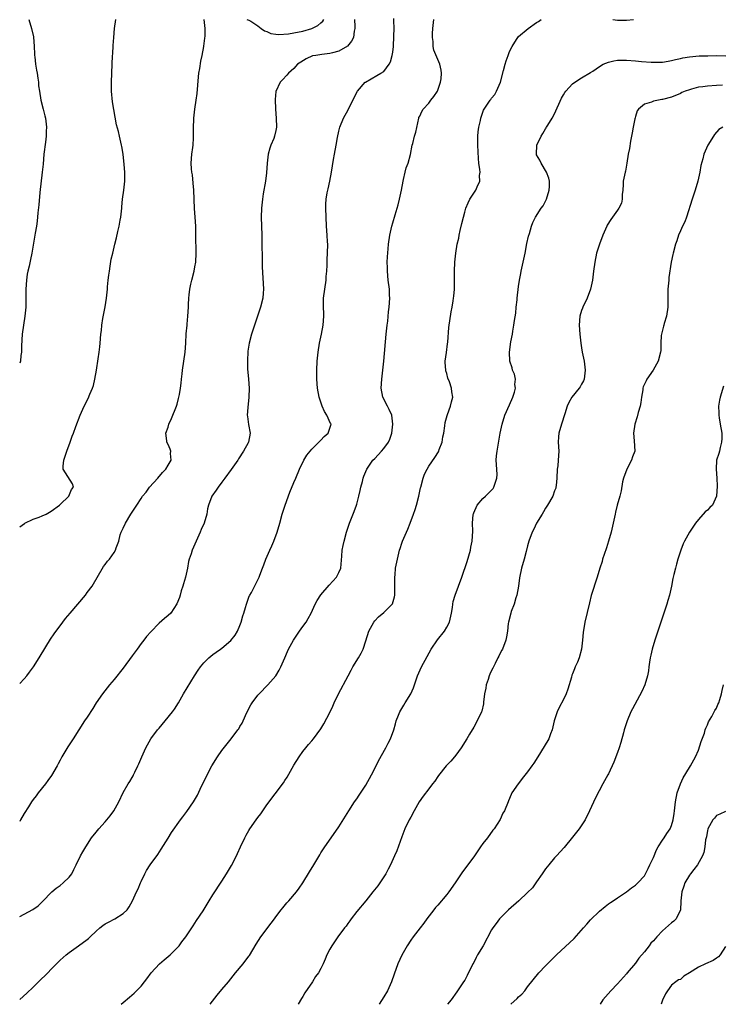
# Model space of a CAD drawing. Units: inches. Extents: x 2526000 to 2529000, y 1560000 to 1563000.
# Drawn here: x 2526000 to 2526156, y 1560000 to 1560219 of the extents above; entities that cross this region are included whole.
import ezdxf

# ---------------------------------------------------------------- set-up
doc = ezdxf.new("R2010")
doc.units = ezdxf.units.IN
doc.header["$MEASUREMENT"] = 0
doc.layers.add('LD25261560_2ft', color=42, linetype='Continuous')

msp = doc.modelspace()

# ---------------------------------------------------------------- linework, layer by layer
at = {"layer": 'LD25261560_2ft'}
for points, elevation in [([(2526000, 1560019.54), (2526002.89, 1560021.11), (2526004.08, 1560021.92), (2526005.23, 1560023), (2526007, 1560024.84), (2526007.17, 1560025), (2526008.15, 1560025.85), (2526009, 1560026.45), (2526009.71, 1560027), (2526011, 1560028.26), (2526011.63, 1560029), (2526012.06, 1560029.94), (2526012.59, 1560031), (2526013.52, 1560033), (2526014.08, 1560033.92), (2526014.68, 1560035), (2526015.99, 1560037), (2526017, 1560038.29), (2526017.59, 1560039), (2526019, 1560040.55), (2526020.13, 1560041.87), (2526020.96, 1560043), (2526022.05, 1560045), (2526023, 1560047.11), (2526024.14, 1560049), (2526024.48, 1560049.52), (2526025, 1560050.42), (2526025.23, 1560050.77), (2526025.35, 1560051), (2526025.64, 1560051.64), (2526026.3, 1560053), (2526026.52, 1560053.48), (2526027.15, 1560055), (2526028.07, 1560057), (2526029.2, 1560059), (2526030.66, 1560061), (2526031, 1560061.42), (2526032.38, 1560063), (2526034, 1560065), (2526034.41, 1560065.59), (2526035.32, 1560067), (2526036.48, 1560069), (2526038.87, 1560073), (2526039.71, 1560074.29), (2526040.22, 1560075), (2526041, 1560075.91), (2526042.07, 1560077), (2526042.56, 1560077.44), (2526043, 1560077.75), (2526043.7, 1560078.3), (2526044.66, 1560079), (2526045, 1560079.22), (2526047, 1560080.92), (2526047.93, 1560082.07), (2526048.49, 1560083), (2526049, 1560084.21), (2526049.3, 1560085), (2526049.65, 1560086.35), (2526049.85, 1560087), (2526050.26, 1560088.26), (2526050.43, 1560089), (2526051, 1560090.56), (2526051.13, 1560090.87), (2526051.23, 1560091), (2526051.55, 1560091.55), (2526052.54, 1560093.46), (2526053, 1560094.41), (2526053.27, 1560095), (2526053.41, 1560095.41), (2526054.01, 1560097), (2526054.31, 1560097.69), (2526054.77, 1560099), (2526055.64, 1560101), (2526056.07, 1560101.93), (2526056.51, 1560103), (2526057.26, 1560105), (2526057.84, 1560107), (2526058.39, 1560109), (2526059.04, 1560111), (2526060.12, 1560113.88), (2526061, 1560116.05), (2526061.42, 1560117), (2526062.23, 1560119), (2526063.18, 1560121), (2526063.91, 1560122.09), (2526064.59, 1560123), (2526065, 1560123.45), (2526066.55, 1560125), (2526066.76, 1560125.24), (2526067, 1560125.45), (2526067.74, 1560126.26), (2526068.61, 1560127), (2526069.29, 1560129), (2526069.17, 1560129.17), (2526068.32, 1560131), (2526067.8, 1560131.8), (2526067.28, 1560133), (2526066.62, 1560135), (2526066.22, 1560137), (2526066.09, 1560139), (2526066.08, 1560141), (2526066.17, 1560143), (2526066.37, 1560145), (2526066.69, 1560147), (2526067.11, 1560149), (2526067.51, 1560151), (2526067.69, 1560153), (2526067.57, 1560155.57), (2526067.58, 1560157), (2526067.85, 1560159), (2526068.18, 1560161), (2526068.21, 1560161.79), (2526068.31, 1560163), (2526068.37, 1560164.37), (2526068.41, 1560165.59), (2526068.5, 1560167), (2526068.52, 1560169), (2526068.48, 1560169.52), (2526068.41, 1560171), (2526068.28, 1560173), (2526068.08, 1560177), (2526068.12, 1560177.88), (2526068.15, 1560179), (2526068.41, 1560180.41), (2526068.54, 1560181), (2526068.65, 1560181.35), (2526069.02, 1560183), (2526069.4, 1560185), (2526069.59, 1560186.41), (2526069.84, 1560187.84), (2526070.01, 1560189), (2526070.42, 1560191), (2526070.7, 1560192.7), (2526071, 1560194.13), (2526071.21, 1560195), (2526072.07, 1560197), (2526073.09, 1560198.91), (2526074.09, 1560201), (2526075.16, 1560203), (2526076.89, 1560205), (2526076.95, 1560205.05), (2526079.47, 1560206.53), (2526080.34, 1560207), (2526081, 1560207.43), (2526082.21, 1560209), (2526082.46, 1560209.54), (2526082.9, 1560211), (2526083, 1560211.74), (2526083.14, 1560213), (2526083.27, 1560215.27), (2526083.3, 1560217), (2526083.22, 1560218.78), (2526083.22, 1560219.22)], 6744), ([(2526000, 1560001.04), (2526001.56, 1560002.44), (2526003, 1560003.84), (2526004.22, 1560005), (2526006.25, 1560007), (2526007, 1560007.78), (2526009, 1560009.78), (2526010.34, 1560011), (2526011, 1560011.53), (2526013.08, 1560013), (2526015, 1560014.4), (2526015.34, 1560014.66), (2526015.66, 1560015), (2526017, 1560016.27), (2526017.8, 1560017), (2526018.48, 1560017.52), (2526019, 1560017.89), (2526019.75, 1560018.25), (2526021.15, 1560019), (2526023, 1560020.16), (2526023.89, 1560021), (2526024.36, 1560021.64), (2526025.13, 1560023), (2526026.02, 1560025), (2526026.35, 1560025.65), (2526026.88, 1560027), (2526027, 1560027.28), (2526027.81, 1560029), (2526028.24, 1560029.76), (2526029, 1560031.03), (2526030.7, 1560033.3), (2526031.49, 1560034.51), (2526033, 1560036.93), (2526033.81, 1560038.19), (2526035.78, 1560041), (2526036.32, 1560041.68), (2526037.16, 1560042.84), (2526038.66, 1560045), (2526039.53, 1560046.47), (2526040.48, 1560048.48), (2526041.49, 1560050.51), (2526041.71, 1560051), (2526042.76, 1560053), (2526044, 1560055), (2526045, 1560056.41), (2526047.06, 1560059), (2526048.56, 1560061), (2526048.74, 1560061.26), (2526049, 1560061.77), (2526049.47, 1560062.53), (2526050.2, 1560064.2), (2526050.58, 1560065), (2526051.44, 1560066.56), (2526051.72, 1560067), (2526053, 1560068.7), (2526053.26, 1560069), (2526055.21, 1560071), (2526056.98, 1560073.02), (2526057.71, 1560074.29), (2526058.07, 1560075), (2526058.97, 1560077.03), (2526059.56, 1560078.44), (2526059.83, 1560079), (2526060.89, 1560081), (2526062.27, 1560083), (2526063, 1560083.98), (2526063.7, 1560085), (2526064.2, 1560085.8), (2526064.81, 1560087), (2526065.76, 1560089), (2526066.19, 1560089.81), (2526067, 1560091.07), (2526068.82, 1560093.18), (2526070.51, 1560095), (2526071, 1560095.98), (2526071.41, 1560097), (2526071.66, 1560099.66), (2526071.76, 1560101), (2526071.97, 1560102.03), (2526072.18, 1560103), (2526072.74, 1560105), (2526073.39, 1560107), (2526074.41, 1560109.59), (2526074.94, 1560111), (2526075, 1560111.2), (2526075.48, 1560113), (2526075.74, 1560114.26), (2526075.91, 1560115), (2526076.25, 1560116.25), (2526076.41, 1560117), (2526076.56, 1560117.44), (2526077.23, 1560119), (2526078.6, 1560121), (2526079, 1560121.38), (2526080.52, 1560123), (2526081, 1560123.56), (2526082.05, 1560125), (2526082.33, 1560125.67), (2526082.79, 1560127), (2526083.03, 1560129), (2526082.76, 1560131), (2526082.23, 1560132.23), (2526081.8, 1560133), (2526080.76, 1560135), (2526080.44, 1560137), (2526080.56, 1560139), (2526081, 1560143), (2526081.55, 1560149), (2526081.76, 1560151), (2526081.88, 1560151.88), (2526082.06, 1560153.94), (2526082.2, 1560155), (2526082.31, 1560157), (2526082.3, 1560157.7), (2526082.24, 1560159), (2526082, 1560161), (2526081.79, 1560163), (2526081.81, 1560163.81), (2526081.78, 1560165), (2526081.83, 1560166.17), (2526081.99, 1560167.99), (2526082.06, 1560169), (2526082.34, 1560171), (2526082.79, 1560173), (2526083, 1560173.77), (2526083.51, 1560175.51), (2526083.98, 1560177), (2526084.21, 1560177.79), (2526084.53, 1560179), (2526084.96, 1560181), (2526085.3, 1560183), (2526085.42, 1560183.42), (2526085.77, 1560185), (2526086.01, 1560185.99), (2526086.4, 1560187), (2526086.92, 1560188.92), (2526087.33, 1560191), (2526087.43, 1560191.43), (2526087.85, 1560193), (2526088.11, 1560193.89), (2526088.78, 1560197), (2526088.83, 1560197.17), (2526089, 1560197.47), (2526089.48, 1560198.52), (2526089.76, 1560199), (2526091, 1560200.34), (2526091.5, 1560201), (2526092.12, 1560201.88), (2526092.95, 1560203), (2526093.65, 1560205), (2526093.74, 1560205.74), (2526093.81, 1560207), (2526093.73, 1560207.73), (2526093.47, 1560209), (2526093, 1560210.08), (2526092.17, 1560212.17), (2526091.99, 1560213), (2526091.96, 1560214.04), (2526091.82, 1560215), (2526091.84, 1560215.84), (2526091.94, 1560217), (2526092.17, 1560219)], 6746), ([(2526074.46, 1560219), (2526074.57, 1560217.43), (2526074.54, 1560217), (2526074.4, 1560216.4), (2526074.27, 1560215), (2526073.85, 1560214.15), (2526072.95, 1560213.05), (2526071, 1560211.92), (2526069.57, 1560211.57), (2526069, 1560211.39), (2526067.21, 1560211.21), (2526065.85, 1560211), (2526065.14, 1560210.86), (2526063.75, 1560210.25), (2526062.52, 1560209.48), (2526061.81, 1560209), (2526061, 1560208.08), (2526059.8, 1560207), (2526059.44, 1560206.56), (2526058.44, 1560205.56), (2526057.95, 1560205), (2526057.01, 1560202.99), (2526056.82, 1560201.18), (2526056.89, 1560199), (2526057.07, 1560197), (2526057.14, 1560195), (2526057, 1560194.29), (2526056.7, 1560193), (2526056.51, 1560192.51), (2526055.88, 1560191), (2526055.64, 1560190.36), (2526055.29, 1560189), (2526055.03, 1560187), (2526054.88, 1560184.88), (2526054.66, 1560183), (2526054.2, 1560180.2), (2526053.99, 1560179), (2526053.77, 1560177), (2526053.73, 1560175), (2526053.86, 1560171), (2526053.89, 1560167.89), (2526053.91, 1560167), (2526053.91, 1560165.91), (2526053.96, 1560165), (2526053.97, 1560163.97), (2526054.22, 1560159), (2526054.15, 1560158.15), (2526054.08, 1560157), (2526053.59, 1560155), (2526052.25, 1560151), (2526051.91, 1560150.09), (2526051.58, 1560149), (2526051.03, 1560147), (2526050.76, 1560145.24), (2526050.68, 1560143), (2526050.71, 1560141.29), (2526050.87, 1560139), (2526051.03, 1560137), (2526051.01, 1560135), (2526050.73, 1560132.73), (2526050.64, 1560131), (2526050.66, 1560130.66), (2526050.93, 1560128.93), (2526051.28, 1560127), (2526050.92, 1560125), (2526050.85, 1560124.85), (2526049.79, 1560123), (2526049.47, 1560122.53), (2526049, 1560121.72), (2526048.7, 1560121.3), (2526048.53, 1560121), (2526047.4, 1560119.4), (2526047.08, 1560118.92), (2526045.65, 1560117), (2526045, 1560116.09), (2526044.14, 1560115), (2526043.71, 1560114.29), (2526042.78, 1560113), (2526041.99, 1560111), (2526041.81, 1560110.19), (2526041.62, 1560109), (2526041.03, 1560107), (2526040.41, 1560105.59), (2526040.18, 1560105), (2526039.26, 1560103), (2526038.39, 1560101), (2526038.13, 1560100.13), (2526037.74, 1560099), (2526037.57, 1560098.43), (2526037.31, 1560097), (2526036.88, 1560095), (2526036.48, 1560093.52), (2526036.31, 1560093), (2526035.94, 1560091.94), (2526035.68, 1560091), (2526035.56, 1560090.44), (2526034.99, 1560089.01), (2526033.61, 1560087), (2526033, 1560086.45), (2526032.19, 1560085.81), (2526031, 1560084.73), (2526029.16, 1560082.84), (2526028.24, 1560081.76), (2526027.65, 1560081), (2526027, 1560080.2), (2526026.11, 1560079), (2526025, 1560077.45), (2526023, 1560074.71), (2526021, 1560072.23), (2526019.96, 1560071), (2526018.4, 1560069), (2526017.04, 1560067), (2526016.25, 1560065.75), (2526015, 1560063.85), (2526014.42, 1560063), (2526011.92, 1560059), (2526010.73, 1560057.27), (2526009.4, 1560055), (2526009, 1560054.28), (2526008.56, 1560053.44), (2526008.35, 1560053), (2526007.11, 1560050.89), (2526006.27, 1560049.73), (2526005.71, 1560049), (2526004.11, 1560047), (2526003.66, 1560046.34), (2526003, 1560045.55), (2526002.61, 1560045), (2526001.93, 1560043.93), (2526001, 1560042.43), (2526000.2, 1560041), (2526000, 1560040.66)], 6742), ([(2526000, 1560106.17), (2526001.07, 1560106.93), (2526001.18, 1560107), (2526003, 1560107.86), (2526004.35, 1560108.35), (2526005, 1560108.6), (2526005.9, 1560109), (2526007, 1560109.62), (2526008.87, 1560111), (2526009, 1560111.15), (2526010.96, 1560113), (2526011.54, 1560114.46), (2526011.98, 1560115), (2526011.72, 1560115.72), (2526009.65, 1560119), (2526009.64, 1560119.64), (2526009.8, 1560121), (2526010.14, 1560121.86), (2526010.48, 1560123), (2526011.2, 1560125), (2526011.7, 1560126.3), (2526011.94, 1560127), (2526012.49, 1560128.49), (2526013.48, 1560131), (2526014.38, 1560133), (2526015.27, 1560134.73), (2526015.63, 1560135.63), (2526016.22, 1560137), (2526016.4, 1560137.6), (2526016.74, 1560139), (2526017.09, 1560141), (2526017.49, 1560143.49), (2526017.7, 1560145), (2526017.8, 1560146.2), (2526017.9, 1560147), (2526018.05, 1560149), (2526018.17, 1560149.83), (2526018.27, 1560151), (2526018.52, 1560152.52), (2526019.05, 1560155.05), (2526019.34, 1560157), (2526019.52, 1560159), (2526019.55, 1560159.55), (2526019.7, 1560161), (2526019.87, 1560162.13), (2526019.95, 1560163), (2526020.14, 1560164.14), (2526020.35, 1560165.65), (2526020.7, 1560167), (2526021.17, 1560169), (2526021.56, 1560170.44), (2526021.86, 1560171.86), (2526022.16, 1560173), (2526022.38, 1560174.38), (2526022.5, 1560175), (2526022.69, 1560177), (2526022.71, 1560177.29), (2526022.89, 1560179), (2526023.18, 1560181), (2526023.39, 1560183), (2526023.38, 1560183.38), (2526023.38, 1560185), (2526023.26, 1560186.74), (2526023, 1560189), (2526022.7, 1560190.7), (2526022.66, 1560191), (2526022.34, 1560192.34), (2526022.21, 1560193), (2526021.97, 1560194.03), (2526021.56, 1560195.56), (2526021.23, 1560197.23), (2526020.67, 1560200.67), (2526020.45, 1560203), (2526020.43, 1560205), (2526020.5, 1560207), (2526020.61, 1560209), (2526020.61, 1560209.39), (2526020.79, 1560212.79), (2526020.79, 1560213.21), (2526020.92, 1560215), (2526021.12, 1560217), (2526021.4, 1560219)], 6738), ([(2526002.06, 1560219), (2526002.65, 1560217), (2526003.09, 1560215.09), (2526003.25, 1560213), (2526003.33, 1560211.33), (2526003.31, 1560211), (2526003.35, 1560210.65), (2526003.54, 1560209), (2526003.71, 1560207.71), (2526003.87, 1560207), (2526004.05, 1560205.95), (2526004.15, 1560205), (2526004.21, 1560204.21), (2526004.38, 1560203), (2526004.72, 1560201), (2526005.25, 1560199), (2526005.57, 1560197.57), (2526005.72, 1560197), (2526005.94, 1560195), (2526005.89, 1560194.11), (2526005.86, 1560193), (2526005.73, 1560191.73), (2526005.37, 1560189), (2526005.19, 1560186.81), (2526005.01, 1560185), (2526004.47, 1560180.47), (2526004.24, 1560177.76), (2526004.01, 1560176.01), (2526003.89, 1560174.11), (2526003.74, 1560173), (2526003.47, 1560171.47), (2526003.4, 1560171), (2526002.74, 1560167), (2526002.4, 1560165.6), (2526002.13, 1560164.13), (2526001.84, 1560163), (2526001.68, 1560162.32), (2526001.51, 1560161), (2526001.38, 1560159), (2526001.39, 1560158.61), (2526001.39, 1560157), (2526001.35, 1560155.35), (2526001.37, 1560155), (2526001.18, 1560153), (2526000.84, 1560151), (2526000.53, 1560149), (2526000.39, 1560146.39), (2526000.39, 1560145), (2526000.27, 1560144.27), (2526000.16, 1560143), (2526000, 1560142.57)], 6736), ([(2526000, 1560071.32), (2526001, 1560072.37), (2526001.58, 1560073), (2526002.17, 1560073.83), (2526003.07, 1560075), (2526004.34, 1560077), (2526004.56, 1560077.44), (2526006.83, 1560081.17), (2526007.65, 1560082.35), (2526009.59, 1560085), (2526010.21, 1560085.79), (2526011.21, 1560087), (2526012.93, 1560089), (2526014.62, 1560091), (2526015, 1560091.54), (2526016.12, 1560093), (2526018.64, 1560097.36), (2526019, 1560097.76), (2526019.5, 1560098.5), (2526019.95, 1560099), (2526021, 1560100.48), (2526021.34, 1560101), (2526021.49, 1560101.49), (2526022.03, 1560103), (2526022.39, 1560104.39), (2526022.59, 1560105), (2526023, 1560105.86), (2526023.52, 1560107), (2526024.76, 1560109), (2526025.65, 1560110.35), (2526026.04, 1560111), (2526027, 1560112.44), (2526027.34, 1560113), (2526028.14, 1560113.86), (2526028.91, 1560115), (2526030.76, 1560117), (2526031.78, 1560118.22), (2526032.54, 1560119), (2526033, 1560119.86), (2526033.7, 1560121), (2526033.54, 1560122.46), (2526033.61, 1560123), (2526033.46, 1560123.46), (2526033, 1560124.45), (2526032.72, 1560125), (2526032.72, 1560125.28), (2526032.55, 1560127), (2526033, 1560128.36), (2526033.2, 1560129), (2526033.77, 1560130.23), (2526034.86, 1560133), (2526035, 1560133.45), (2526035.3, 1560134.7), (2526035.41, 1560135), (2526035.56, 1560135.56), (2526035.81, 1560137), (2526035.91, 1560138.09), (2526036.03, 1560139), (2526036.15, 1560140.15), (2526036.21, 1560141), (2526036.8, 1560145), (2526036.95, 1560147), (2526037.06, 1560149.06), (2526037.24, 1560151), (2526037.25, 1560151.25), (2526037.43, 1560153), (2526037.53, 1560155), (2526037.58, 1560155.58), (2526037.61, 1560157), (2526037.72, 1560157.72), (2526037.83, 1560159), (2526038.11, 1560160.11), (2526038.29, 1560161), (2526038.82, 1560163), (2526039, 1560163.94), (2526039.18, 1560165), (2526039.28, 1560167), (2526039.18, 1560171), (2526039.16, 1560173), (2526039.06, 1560175), (2526038.91, 1560176.91), (2526038.75, 1560181), (2526038.61, 1560182.61), (2526038.41, 1560184.41), (2526038.29, 1560185), (2526038.2, 1560185.8), (2526038.16, 1560187), (2526038.33, 1560189), (2526038.49, 1560190.49), (2526038.58, 1560191), (2526038.65, 1560192.65), (2526038.69, 1560193), (2526038.68, 1560195), (2526038.73, 1560196.73), (2526038.73, 1560197), (2526038.95, 1560199), (2526039.29, 1560201), (2526039.49, 1560202.51), (2526039.77, 1560206.23), (2526039.85, 1560207), (2526040.05, 1560208.05), (2526040.28, 1560209.72), (2526040.59, 1560211), (2526040.96, 1560212.96), (2526040.96, 1560213.04), (2526041.17, 1560214.83), (2526041.26, 1560215.26), (2526041.28, 1560217), (2526041.03, 1560218.97)], 6740), ([(2526022.58, 1560000), (2526023, 1560000.37), (2526024.41, 1560001.59), (2526025.5, 1560002.5), (2526026, 1560003), (2526027, 1560004.05), (2526027.78, 1560005), (2526028.31, 1560005.69), (2526029.25, 1560007), (2526031.14, 1560009), (2526032.12, 1560009.88), (2526033, 1560010.6), (2526033.45, 1560011), (2526035.45, 1560013), (2526036.09, 1560013.91), (2526036.99, 1560015), (2526038.32, 1560017), (2526038.57, 1560017.43), (2526039, 1560018.04), (2526039.36, 1560018.64), (2526040.79, 1560020.79), (2526041.7, 1560022.3), (2526042.18, 1560023), (2526043, 1560024.34), (2526045, 1560027.38), (2526046.02, 1560029), (2526047.11, 1560030.89), (2526048.22, 1560033), (2526048.48, 1560033.52), (2526049.13, 1560035), (2526050.1, 1560037), (2526050.41, 1560037.59), (2526051, 1560038.64), (2526051.22, 1560039), (2526052.59, 1560041), (2526053, 1560041.57), (2526053.62, 1560042.38), (2526055, 1560044.32), (2526058.72, 1560049.28), (2526059, 1560049.73), (2526059.51, 1560050.49), (2526061, 1560053.19), (2526062.15, 1560055), (2526063, 1560056.22), (2526063.67, 1560057), (2526064.25, 1560057.75), (2526065, 1560058.6), (2526065.33, 1560059), (2526067, 1560061.22), (2526067.65, 1560062.35), (2526069, 1560064.87), (2526069.68, 1560066.32), (2526069.97, 1560067), (2526070.9, 1560069), (2526073.08, 1560073), (2526073.73, 1560074.27), (2526074.14, 1560075), (2526075.35, 1560077), (2526075.95, 1560078.05), (2526076.39, 1560079), (2526077, 1560080.82), (2526077.7, 1560083), (2526078.76, 1560085), (2526079, 1560085.28), (2526079.85, 1560086.15), (2526081, 1560087.13), (2526082.87, 1560089), (2526082.92, 1560089.08), (2526083.4, 1560090.6), (2526083.45, 1560091), (2526083.47, 1560093), (2526083.43, 1560094.57), (2526083.44, 1560095), (2526083.51, 1560095.51), (2526083.63, 1560097), (2526084.04, 1560099), (2526084.52, 1560101), (2526084.63, 1560101.37), (2526085, 1560102.56), (2526085.16, 1560103), (2526086.35, 1560105.65), (2526086.89, 1560107), (2526087.6, 1560109), (2526087.96, 1560110.04), (2526088.27, 1560111), (2526088.81, 1560113), (2526089.2, 1560114.8), (2526089.22, 1560115), (2526089.76, 1560117), (2526090.09, 1560117.91), (2526090.62, 1560119), (2526091, 1560119.65), (2526092.39, 1560121.61), (2526093.15, 1560122.85), (2526093.23, 1560123), (2526093.33, 1560123.33), (2526093.98, 1560125), (2526094.17, 1560126.17), (2526094.35, 1560127), (2526094.59, 1560128.59), (2526094.67, 1560129.33), (2526095.07, 1560130.93), (2526095.16, 1560131.16), (2526095.84, 1560133), (2526096.05, 1560133.95), (2526096.38, 1560135), (2526096.17, 1560136.18), (2526096.1, 1560137), (2526095.63, 1560138.37), (2526095.24, 1560139.24), (2526095, 1560140.29), (2526094.83, 1560140.83), (2526094.81, 1560141), (2526094.68, 1560142.68), (2526094.69, 1560143), (2526094.92, 1560144.92), (2526095.16, 1560146.84), (2526095.22, 1560147.22), (2526095.5, 1560150.5), (2526096, 1560154), (2526096.2, 1560155), (2526096.45, 1560156.45), (2526096.52, 1560157), (2526096.55, 1560157.45), (2526096.71, 1560159), (2526096.74, 1560160.74), (2526096.71, 1560163), (2526096.81, 1560165), (2526097.04, 1560167), (2526097.36, 1560169), (2526097.66, 1560170.34), (2526097.79, 1560171), (2526098.02, 1560172.02), (2526098.4, 1560173.6), (2526098.71, 1560175), (2526099, 1560176.13), (2526099.25, 1560177), (2526099.76, 1560178.24), (2526100.18, 1560179), (2526101, 1560180.35), (2526101.46, 1560181), (2526101.75, 1560181.75), (2526102.34, 1560183), (2526102.29, 1560184.29), (2526102.41, 1560185), (2526102.4, 1560185.6), (2526102.18, 1560187), (2526102.04, 1560188.04), (2526101.89, 1560191), (2526101.95, 1560191.95), (2526101.95, 1560193), (2526102.01, 1560193.99), (2526102.18, 1560195), (2526102.52, 1560196.52), (2526102.59, 1560197), (2526103.22, 1560198.78), (2526103.33, 1560199), (2526104.65, 1560201), (2526104.81, 1560201.19), (2526105, 1560201.48), (2526105.68, 1560202.32), (2526106.07, 1560203), (2526106.95, 1560205.05), (2526107.65, 1560207.65), (2526107.97, 1560209), (2526108.19, 1560209.81), (2526108.65, 1560211), (2526109, 1560211.88), (2526109.56, 1560213), (2526110.55, 1560214.55), (2526110.81, 1560215), (2526111, 1560215.22), (2526113.14, 1560217), (2526115, 1560218.31), (2526115.44, 1560218.56), (2526116.02, 1560219)], 6748), ([(2526050.53, 1560219), (2526051, 1560218.82), (2526051.43, 1560218.57), (2526053, 1560217.56), (2526053.74, 1560217), (2526054.48, 1560216.48), (2526055, 1560216.32), (2526055.88, 1560215.88), (2526057, 1560215.74), (2526057.63, 1560215.63), (2526059.77, 1560215.77), (2526061, 1560215.97), (2526063, 1560216.38), (2526065, 1560217), (2526066.35, 1560217.65), (2526067, 1560218.24), (2526067.43, 1560218.57), (2526067.7, 1560219)], 6740), ([(2526131.92, 1560219), (2526133, 1560218.85), (2526135, 1560218.79), (2526136.57, 1560219)], 6748), ([(2526042.41, 1560000), (2526043.95, 1560002.05), (2526045, 1560003.26), (2526046.42, 1560005), (2526048.01, 1560007), (2526049.7, 1560009), (2526051, 1560010.68), (2526051.13, 1560010.87), (2526052.63, 1560013.37), (2526053.64, 1560015), (2526055.94, 1560018.06), (2526056.7, 1560019), (2526057, 1560019.42), (2526058.2, 1560021), (2526058.52, 1560021.48), (2526059.43, 1560022.57), (2526059.85, 1560023), (2526061.55, 1560025), (2526062.16, 1560025.84), (2526062.97, 1560027), (2526064.51, 1560029.49), (2526065.42, 1560031), (2526066.74, 1560033.26), (2526067, 1560033.67), (2526067.87, 1560035), (2526069.28, 1560037), (2526071, 1560039.49), (2526073.2, 1560043), (2526074.51, 1560045), (2526075, 1560045.66), (2526075.53, 1560046.47), (2526077, 1560048.69), (2526078.26, 1560051), (2526079.28, 1560053), (2526079.83, 1560054.17), (2526081.42, 1560057), (2526081.95, 1560058.05), (2526082.47, 1560059), (2526083.25, 1560061), (2526083.61, 1560062.39), (2526083.79, 1560063), (2526084.3, 1560064.3), (2526084.54, 1560065), (2526085.47, 1560066.53), (2526085.79, 1560067), (2526087.05, 1560069), (2526087.62, 1560070.38), (2526087.84, 1560071), (2526088.48, 1560073), (2526089.42, 1560075), (2526090.65, 1560077.35), (2526091.56, 1560079), (2526092.97, 1560081.03), (2526094.52, 1560083), (2526095, 1560083.83), (2526095.6, 1560085), (2526096.03, 1560087), (2526096.25, 1560088.25), (2526096.34, 1560089), (2526096.46, 1560089.54), (2526096.88, 1560091), (2526098.33, 1560095), (2526099.53, 1560098.47), (2526100.26, 1560101), (2526100.39, 1560101.61), (2526100.64, 1560103), (2526100.79, 1560105.21), (2526100.75, 1560107), (2526100.9, 1560108.9), (2526100.93, 1560109.07), (2526101, 1560109.26), (2526101.81, 1560111), (2526103, 1560112.44), (2526103.63, 1560113), (2526104.33, 1560113.67), (2526105.3, 1560114.7), (2526105.49, 1560115), (2526105.68, 1560115.68), (2526106.18, 1560117), (2526106.23, 1560117.77), (2526106.05, 1560120.05), (2526106.03, 1560121), (2526106.08, 1560121.92), (2526106.19, 1560123), (2526106.91, 1560127), (2526107.33, 1560129), (2526107.96, 1560131), (2526109, 1560133.3), (2526109.72, 1560135), (2526110.09, 1560136.09), (2526110.3, 1560137), (2526110.19, 1560137.81), (2526110.33, 1560139), (2526110.11, 1560140.11), (2526109.65, 1560141), (2526109.53, 1560141.53), (2526109.02, 1560143), (2526108.95, 1560145), (2526109.27, 1560147.27), (2526109.62, 1560149), (2526109.7, 1560149.7), (2526109.96, 1560151), (2526110.06, 1560152.06), (2526110.35, 1560153.65), (2526110.48, 1560155), (2526110.66, 1560156.66), (2526110.71, 1560157), (2526111, 1560159.57), (2526111.18, 1560161), (2526111.48, 1560162.52), (2526111.56, 1560163), (2526112.03, 1560165), (2526112.46, 1560167), (2526112.84, 1560169.16), (2526113.2, 1560170.8), (2526113.39, 1560171.39), (2526113.87, 1560173), (2526114.19, 1560173.81), (2526114.77, 1560175), (2526116.03, 1560177), (2526116.43, 1560177.57), (2526117.14, 1560178.86), (2526117.2, 1560179), (2526117.8, 1560181), (2526117.85, 1560181.85), (2526117.83, 1560183), (2526117.72, 1560183.72), (2526117.17, 1560185), (2526115.99, 1560187), (2526115.69, 1560187.69), (2526115, 1560188.86), (2526114.95, 1560189), (2526114.95, 1560189.05), (2526115.02, 1560191), (2526116.01, 1560193), (2526116.4, 1560193.6), (2526117, 1560194.67), (2526117.14, 1560194.86), (2526117.19, 1560195), (2526117.46, 1560195.46), (2526118.43, 1560197), (2526119, 1560198), (2526120.53, 1560201.47), (2526121, 1560202.22), (2526121.27, 1560202.73), (2526121.48, 1560203), (2526123, 1560204.65), (2526124.36, 1560205.64), (2526125, 1560205.97), (2526127, 1560207.17), (2526127.47, 1560207.47), (2526129, 1560208.51), (2526129.84, 1560209), (2526131, 1560209.49), (2526132.2, 1560209.8), (2526133, 1560209.91), (2526134.05, 1560209.95), (2526135, 1560209.95), (2526137, 1560209.8), (2526138.35, 1560209.65), (2526140.51, 1560209.49), (2526141, 1560209.46), (2526143, 1560209.51), (2526144.27, 1560209.73), (2526145, 1560209.84), (2526145.92, 1560210.08), (2526147, 1560210.33), (2526147.56, 1560210.44), (2526149, 1560210.7), (2526151.14, 1560210.86), (2526153.09, 1560210.91), (2526155.07, 1560210.93), (2526157.1, 1560210.9)], 6750), ([(2526156.35, 1560204.35), (2526155, 1560204.3), (2526153, 1560204.17), (2526152.01, 1560204.01), (2526151, 1560203.9), (2526149.47, 1560203.47), (2526149, 1560203.36), (2526148.02, 1560203), (2526147.3, 1560202.7), (2526147, 1560202.54), (2526145, 1560201.71), (2526143, 1560201.19), (2526142.82, 1560201.18), (2526141, 1560200.81), (2526140.58, 1560200.58), (2526139, 1560200.13), (2526137.7, 1560199), (2526137.34, 1560198.66), (2526137, 1560197.37), (2526136.89, 1560197.11), (2526136.88, 1560196.88), (2526136.45, 1560195), (2526136.24, 1560193.76), (2526136.14, 1560193), (2526135.91, 1560191.91), (2526135.68, 1560190.32), (2526135.39, 1560189), (2526135.07, 1560187), (2526134.75, 1560185.25), (2526134.68, 1560185), (2526134.29, 1560183), (2526134.26, 1560182.26), (2526134.17, 1560181), (2526134.05, 1560180.05), (2526134.04, 1560179), (2526133.85, 1560178.15), (2526133.29, 1560177), (2526133, 1560176.58), (2526131.48, 1560174.52), (2526130.73, 1560173.27), (2526130.59, 1560173), (2526129.72, 1560171), (2526128.97, 1560169.03), (2526128.34, 1560167), (2526127.93, 1560165), (2526127.68, 1560163), (2526127.46, 1560161), (2526127.02, 1560159), (2526126.24, 1560157), (2526125.26, 1560155), (2526125.2, 1560154.8), (2526125, 1560154.3), (2526124.59, 1560153), (2526124.43, 1560151), (2526124.59, 1560149), (2526124.84, 1560147), (2526125, 1560145.93), (2526125.15, 1560145), (2526125.55, 1560143), (2526125.83, 1560141), (2526125.65, 1560139.65), (2526125.58, 1560139), (2526125.4, 1560138.6), (2526125, 1560137.86), (2526124.68, 1560137.32), (2526124.45, 1560137), (2526122.85, 1560135), (2526122.17, 1560133.83), (2526121.77, 1560133), (2526121.27, 1560131.27), (2526120.51, 1560129), (2526119.91, 1560127), (2526119.85, 1560126.15), (2526119.81, 1560125), (2526119.95, 1560123), (2526119.83, 1560121), (2526119.7, 1560119.7), (2526119.59, 1560119), (2526119.51, 1560117), (2526119.32, 1560115.32), (2526119.31, 1560115), (2526119.25, 1560114.75), (2526119, 1560114.15), (2526118.6, 1560113), (2526117.44, 1560111), (2526117, 1560110.34), (2526116.53, 1560109.47), (2526116.2, 1560109), (2526114.96, 1560107), (2526114.37, 1560105.63), (2526114.02, 1560105), (2526113.29, 1560103), (2526113, 1560101.97), (2526112.67, 1560100.67), (2526112.22, 1560099), (2526111.65, 1560097), (2526111.2, 1560094.8), (2526110.95, 1560093), (2526110.58, 1560091), (2526110.39, 1560090.39), (2526109.99, 1560089), (2526109.36, 1560087.36), (2526109.25, 1560087), (2526108.73, 1560085), (2526108.68, 1560084.68), (2526108.5, 1560083), (2526108.31, 1560081.69), (2526108.18, 1560081), (2526107.42, 1560079), (2526107.27, 1560078.73), (2526107, 1560078.21), (2526106.57, 1560077.43), (2526106.38, 1560077), (2526105.8, 1560075.8), (2526105.24, 1560074.76), (2526105, 1560074.23), (2526104.56, 1560073.44), (2526104.42, 1560073), (2526104.19, 1560072.19), (2526103.78, 1560071), (2526103.69, 1560070.31), (2526103.44, 1560069), (2526103.2, 1560067.2), (2526103.19, 1560066.81), (2526102.79, 1560065.21), (2526102.71, 1560065), (2526101.76, 1560063), (2526101, 1560061.64), (2526100.1, 1560060.1), (2526099.44, 1560059), (2526098.18, 1560057), (2526097, 1560055.37), (2526096.7, 1560055), (2526095.92, 1560054.08), (2526095, 1560053.16), (2526094.86, 1560053), (2526093.15, 1560050.85), (2526093, 1560050.64), (2526092.35, 1560049.65), (2526091.87, 1560049), (2526091, 1560047.9), (2526089.74, 1560046.26), (2526088.88, 1560045), (2526087.75, 1560043), (2526087, 1560041.6), (2526086.68, 1560041), (2526085.7, 1560039), (2526085, 1560037.26), (2526083.88, 1560034.12), (2526083.41, 1560033), (2526082.48, 1560031), (2526081.98, 1560030.02), (2526081.43, 1560029), (2526081, 1560028.31), (2526080.14, 1560027), (2526079.64, 1560026.36), (2526078.6, 1560025), (2526077.01, 1560023), (2526075, 1560020.6), (2526073.76, 1560019), (2526073.45, 1560018.55), (2526073, 1560017.97), (2526072.6, 1560017.4), (2526072.27, 1560017), (2526070.81, 1560015), (2526069.42, 1560013), (2526069, 1560012.26), (2526068.36, 1560011), (2526067.95, 1560010.05), (2526067.53, 1560009), (2526067, 1560007.98), (2526066.44, 1560007), (2526065.84, 1560006.16), (2526065.11, 1560005), (2526063.45, 1560002.55), (2526063, 1560001.74), (2526062.71, 1560001.29), (2526061.99, 1560000)], 6752), ([(2526156.39, 1560195), (2526155.52, 1560194.48), (2526154.6, 1560193.4), (2526154.33, 1560193), (2526153.09, 1560191), (2526152.21, 1560189), (2526151.97, 1560187.97), (2526151.53, 1560186.47), (2526151.31, 1560185), (2526150.89, 1560183), (2526150.29, 1560181), (2526149.93, 1560179.93), (2526149.58, 1560179), (2526148.38, 1560175), (2526147.99, 1560174.01), (2526147.48, 1560173), (2526147, 1560171.99), (2526146.59, 1560171), (2526146.22, 1560169.78), (2526145.93, 1560169), (2526145.36, 1560167), (2526145.28, 1560166.72), (2526144.95, 1560165), (2526144.43, 1560161.57), (2526144.38, 1560161), (2526144.36, 1560160.36), (2526144.22, 1560159), (2526144.18, 1560157.82), (2526144.22, 1560157), (2526144.22, 1560156.22), (2526144.18, 1560155), (2526143.87, 1560153), (2526143.37, 1560151.37), (2526143.27, 1560151), (2526143.23, 1560150.77), (2526142.76, 1560149), (2526142.71, 1560148.71), (2526142.6, 1560147), (2526142.6, 1560145.4), (2526142.55, 1560145), (2526142.05, 1560143), (2526140.93, 1560141), (2526139.55, 1560139), (2526139.35, 1560138.65), (2526138.73, 1560137.27), (2526138.65, 1560137), (2526138.6, 1560136.6), (2526138.3, 1560135), (2526138.17, 1560133.83), (2526138, 1560133), (2526137.57, 1560131.57), (2526137.38, 1560130.62), (2526136.86, 1560129), (2526136.59, 1560127), (2526136.72, 1560125.28), (2526136.82, 1560123), (2526136.3, 1560121.7), (2526136.11, 1560121), (2526135.05, 1560119), (2526134.35, 1560117), (2526134.14, 1560116.14), (2526133.84, 1560114.17), (2526133.51, 1560113), (2526132.92, 1560111), (2526132.57, 1560109.43), (2526132.45, 1560109), (2526132.29, 1560108.29), (2526132.04, 1560107), (2526131.58, 1560105), (2526131.01, 1560103.01), (2526130.54, 1560101.46), (2526130.02, 1560100.02), (2526129.69, 1560099), (2526129.55, 1560098.45), (2526129.07, 1560097), (2526128.49, 1560095), (2526127.14, 1560090.86), (2526126.73, 1560089.27), (2526125.74, 1560085), (2526125.34, 1560082.66), (2526125.19, 1560081), (2526124.97, 1560079), (2526124.45, 1560077), (2526124.08, 1560076.08), (2526123.61, 1560075), (2526123.41, 1560074.59), (2526123, 1560073.5), (2526122.85, 1560073.15), (2526122.75, 1560072.75), (2526121.92, 1560070.08), (2526121.56, 1560069), (2526121, 1560067.78), (2526120.03, 1560065.97), (2526119.54, 1560065), (2526118.88, 1560063), (2526118.46, 1560061), (2526118.11, 1560060.11), (2526117.72, 1560059), (2526116.7, 1560057.3), (2526115.24, 1560055), (2526114.38, 1560053.62), (2526113.95, 1560053), (2526113, 1560051.71), (2526111.79, 1560050.21), (2526111, 1560049.1), (2526110.91, 1560049), (2526109.49, 1560047), (2526109, 1560045.76), (2526108.76, 1560045.24), (2526108.64, 1560045), (2526107.84, 1560043), (2526107.51, 1560042.49), (2526106.92, 1560041.08), (2526105.54, 1560039), (2526105.28, 1560038.72), (2526104.05, 1560037), (2526103, 1560035.77), (2526102.52, 1560035), (2526101.89, 1560034.11), (2526101.15, 1560033), (2526099.69, 1560031), (2526098.52, 1560029.48), (2526096.86, 1560027), (2526095.48, 1560025), (2526095, 1560024.38), (2526093, 1560022.04), (2526092.51, 1560021.49), (2526092.12, 1560021), (2526090.61, 1560019), (2526089.93, 1560018.07), (2526089.07, 1560017), (2526087.53, 1560015), (2526087, 1560014.23), (2526086.21, 1560013), (2526085, 1560010.9), (2526084.15, 1560009), (2526083.29, 1560006.71), (2526082.71, 1560005), (2526081.79, 1560003), (2526081, 1560001.68), (2526079.94, 1560000)], 6754), ([(2526156.58, 1560137.42), (2526155.84, 1560135), (2526155.69, 1560134.31), (2526155.48, 1560133), (2526155.52, 1560131.52), (2526155.51, 1560131), (2526155.58, 1560130.42), (2526155.85, 1560129), (2526156.17, 1560127), (2526156.21, 1560125.79), (2526156.16, 1560125), (2526155.81, 1560123.81), (2526155.65, 1560123), (2526155.51, 1560122.49), (2526155.05, 1560121), (2526154.94, 1560119), (2526155.1, 1560117), (2526155.19, 1560115.19), (2526155.03, 1560113), (2526154.1, 1560111), (2526153.56, 1560110.44), (2526153, 1560109.89), (2526152.53, 1560109.47), (2526151, 1560107.79), (2526150.38, 1560107), (2526149.04, 1560105), (2526147.91, 1560103), (2526147.63, 1560102.37), (2526147.07, 1560101), (2526146.45, 1560099), (2526146.14, 1560097.86), (2526145.88, 1560097), (2526145.54, 1560095.54), (2526145.31, 1560094.69), (2526145.01, 1560093), (2526144.57, 1560091), (2526144.2, 1560089.8), (2526143.98, 1560089), (2526141.94, 1560083), (2526141.29, 1560081), (2526140.68, 1560079), (2526140.38, 1560077.62), (2526140.23, 1560077), (2526140.08, 1560076.08), (2526139.94, 1560075), (2526139.86, 1560074.14), (2526139.65, 1560073), (2526139.08, 1560071), (2526138.44, 1560069.56), (2526136.31, 1560065.69), (2526135.97, 1560065), (2526135.11, 1560063), (2526134.5, 1560061), (2526134.34, 1560060.34), (2526133.77, 1560058.23), (2526133.37, 1560057), (2526133, 1560055.96), (2526132.18, 1560053.82), (2526131, 1560051.24), (2526130.88, 1560051), (2526129.75, 1560049), (2526128.1, 1560045.9), (2526126.78, 1560043), (2526125.82, 1560041), (2526124.49, 1560039), (2526123, 1560037.13), (2526121.13, 1560034.87), (2526119.41, 1560033), (2526119, 1560032.59), (2526117.69, 1560031), (2526117, 1560030.11), (2526116.26, 1560029), (2526115, 1560027.21), (2526114.07, 1560025.93), (2526113, 1560024.84), (2526111.02, 1560022.98), (2526108.78, 1560021), (2526107, 1560019.26), (2526106.77, 1560019), (2526106, 1560018), (2526105.27, 1560017), (2526105, 1560016.54), (2526103.1, 1560013), (2526101.88, 1560011), (2526101.56, 1560010.44), (2526101, 1560009.29), (2526100.84, 1560009), (2526099.56, 1560006.44), (2526099, 1560005.4), (2526098.76, 1560005), (2526097.26, 1560002.74), (2526095.96, 1560001), (2526095.19, 1560000)], 6756), ([(2526109.29, 1560000), (2526110.7, 1560001.3), (2526111, 1560001.64), (2526111.72, 1560002.28), (2526112.35, 1560003), (2526113, 1560003.9), (2526115.5, 1560007), (2526117, 1560008.53), (2526117.42, 1560009), (2526119.46, 1560011), (2526123.36, 1560014.64), (2526125.45, 1560017), (2526126.15, 1560017.85), (2526127, 1560018.79), (2526129, 1560020.74), (2526130.26, 1560021.74), (2526131, 1560022.35), (2526131.4, 1560022.6), (2526132.02, 1560023), (2526133, 1560023.7), (2526134.97, 1560025), (2526136.1, 1560025.9), (2526137, 1560026.52), (2526137.51, 1560027), (2526139, 1560028.59), (2526139.2, 1560029), (2526139.82, 1560030.18), (2526140.18, 1560031), (2526141, 1560032.62), (2526141.66, 1560034.34), (2526142.05, 1560035), (2526143, 1560036.49), (2526143.38, 1560037), (2526144, 1560038), (2526144.7, 1560039), (2526145, 1560039.73), (2526145.38, 1560041), (2526145.59, 1560042.41), (2526145.7, 1560043), (2526145.93, 1560045), (2526146.3, 1560047), (2526147.01, 1560049), (2526147.61, 1560050.39), (2526149, 1560052.66), (2526149.23, 1560053), (2526150.35, 1560055), (2526151, 1560056.52), (2526151.57, 1560058.43), (2526152.32, 1560060.32), (2526152.53, 1560061), (2526152.62, 1560061.38), (2526153, 1560062.11), (2526153.23, 1560062.77), (2526153.97, 1560063.97), (2526154.49, 1560065), (2526154.65, 1560065.35), (2526155, 1560065.87), (2526155.34, 1560066.66), (2526155.52, 1560067), (2526155.77, 1560067.77), (2526156.13, 1560069), (2526156.25, 1560069.75), (2526156.55, 1560071)], 6758), ([(2526157, 1560042.86), (2526155.75, 1560042.25), (2526155, 1560041.95), (2526154.58, 1560041.42), (2526154.2, 1560041), (2526153.11, 1560039), (2526153.08, 1560038.92), (2526153, 1560038.63), (2526152.78, 1560037.22), (2526152.6, 1560036.6), (2526152.39, 1560035), (2526152.21, 1560033.79), (2526151.89, 1560033), (2526150.82, 1560031), (2526150, 1560030), (2526149.23, 1560029), (2526149, 1560028.75), (2526147.99, 1560027), (2526147.72, 1560026.28), (2526147.27, 1560025), (2526147.11, 1560023), (2526147.12, 1560022.88), (2526147, 1560021), (2526146.05, 1560019), (2526145.54, 1560018.46), (2526145, 1560018.15), (2526143, 1560016.35), (2526141.77, 1560015), (2526141, 1560014.1), (2526140.43, 1560013.57), (2526140.02, 1560013), (2526139, 1560011.7), (2526137.71, 1560010.29), (2526137, 1560009.12), (2526135.16, 1560007), (2526135, 1560006.78), (2526133, 1560004.55), (2526131.51, 1560003), (2526130.32, 1560001.68), (2526129.76, 1560001), (2526129.11, 1560000)], 6760), ([(2526157, 1560012.89), (2526155.84, 1560011), (2526155.43, 1560010.57), (2526155, 1560010.24), (2526154.26, 1560009.74), (2526152.57, 1560009), (2526151, 1560008.27), (2526148.98, 1560007), (2526147.78, 1560006.22), (2526147, 1560005.54), (2526146.57, 1560005.43), (2526145.97, 1560005), (2526145, 1560004.25), (2526144.14, 1560003), (2526143.7, 1560002.3), (2526143, 1560000.9), (2526142.68, 1560000)], 6762)]:
    msp.add_lwpolyline(points, dxfattribs=dict(at, elevation=elevation))

doc.saveas('drawing.dxf')
